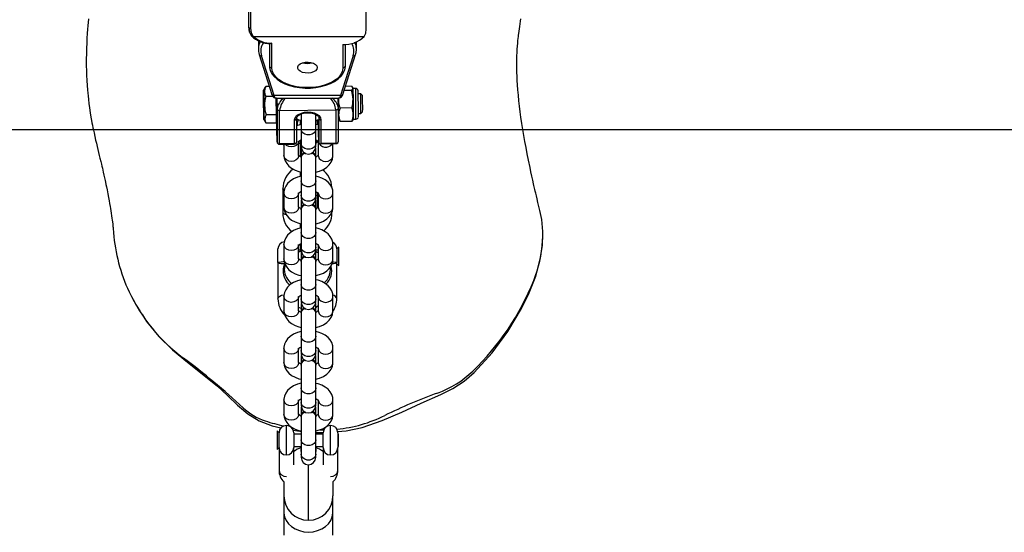
# Model space of a CAD drawing. Units: millimetres. Extents: x -4534 to 333880, y -3372 to 3018.
# Drawn here: x -59 to 342, y 2589 to 2798 of the extents above; entities that cross this region are included whole.
import ezdxf

# ---------------------------------------------------------------- set-up
doc = ezdxf.new("R2010")
doc.units = ezdxf.units.MM
doc.layers.add('Opvangzone', color=7, linetype='Continuous', true_color=0x00a19a)
doc.layers.add('VP-EQ', color=7, linetype='Continuous', true_color=0x8a3492)
doc.layers.add('Toestel 2D', color=7, linetype='Continuous', lineweight=20)

# ---------------------------------------------------------------- blocks, each defined once
blk = doc.blocks.new('rb05132')
at = {"layer": 'VP-EQ', "color": 0, "linetype": 'Continuous', "lineweight": 25}
for p, q in [((1238.663, 399.414), (1238.663, 398.508)), ((1238.763, 398.459), (1238.763, 399.382)), ((1243.463, 398.417), (1243.463, 399.47)), ((1238.663, 398.508), (1238.67, 398.489)), ((1238.857, 398.122), (1243.379, 398.122)), ((1239.063, 397.942), (1239.063, 397.6)), ((1239.064, 397.636), (1239.063, 397.6)), ((1239.513, 397.83), (1239.513, 396.932)), ((1239.613, 396.85), (1239.613, 397.84)), ((1242.513, 397.783), (1242.513, 396.85)), ((1242.613, 396.932), (1242.613, 397.789)), ((1243.063, 397.6), (1243.063, 397.896)), ((1243.063, 397.586), (1243.063, 397.6)), ((1239.097, 397.38), (1239.612, 395.758)), ((1239.707, 395.708), (1239.193, 397.328)), ((1242.933, 397.328), (1242.419, 395.708)), ((1242.513, 395.758), (1243.028, 397.38)), ((1239.348, 396.056), (1239.276, 395.929)), ((1239.351, 396.054), (1239.362, 396.08)), ((1239.51, 396.081), (1239.362, 396.08)), ((1242.863, 395.921), (1242.564, 395.918)), ((1242.856, 396.085), (1242.616, 396.082)), ((1242.931, 395.995), (1242.907, 396.035)), ((1243.031, 395.996), (1242.931, 395.995)), ((1239.652, 395.676), (1239.371, 395.673)), ((1242.419, 395.708), (1239.707, 395.708)), ((1239.802, 394.928), (1239.795, 395.604)), ((1239.806, 395.609), (1239.798, 395.608)), ((1239.806, 395.603), (1242.319, 395.603)), ((1239.821, 395.603), (1239.828, 395.178)), ((1242.328, 395.608), (1242.319, 395.609)), ((1242.328, 395.206), (1242.322, 395.609)), ((1243.238, 395.773), (1243.136, 395.772)), ((1243.309, 395.704), (1243.238, 395.773)), ((1239.828, 395.178), (1239.828, 393.821)), ((1239.93, 395.097), (1242.229, 395.122)), ((1239.93, 393.74), (1239.93, 395.097)), ((1242.229, 395.122), (1242.229, 393.765)), ((1242.328, 395.206), (1242.324, 395.23)), ((1242.328, 393.849), (1242.328, 395.206)), ((1242.872, 395.205), (1242.393, 395.2)), ((1239.29, 394.729), (1239.369, 394.594)), ((1239.802, 394.928), (1239.379, 394.924)), ((1239.801, 394.585), (1239.802, 394.928)), ((1239.801, 394.703), (1239.82, 394.735)), ((1240.53, 394.708), (1240.53, 393.746)), ((1240.628, 393.83), (1240.628, 394.791)), ((1240.763, 394.712), (1240.763, 394.546)), ((1240.807, 394.957), (1240.807, 394.343)), ((1241.407, 394.343), (1241.407, 394.939)), ((1241.407, 394.7), (1241.516, 394.729)), ((1241.528, 394.801), (1241.528, 393.783)), ((1241.629, 393.759), (1241.629, 394.72)), ((1242.328, 394.723), (1242.345, 394.694)), ((1242.353, 394.699), (1242.395, 394.647)), ((1242.92, 394.7), (1242.945, 394.745)), ((1242.945, 394.745), (1243.045, 394.746)), ((1243.145, 394.972), (1243.247, 394.973)), ((1243.247, 394.973), (1243.316, 395.044)), ((1239.801, 394.585), (1239.378, 394.581)), ((1239.828, 393.821), (1239.82, 394.32)), ((1240.663, 394.494), (1240.663, 394.629)), ((1240.763, 394.546), (1240.763, 394.514)), ((1240.764, 394.521), (1240.763, 394.546)), ((1240.807, 394.343), (1240.807, 393.756)), ((1241.407, 393.756), (1241.407, 394.343)), ((1241.463, 394.629), (1241.463, 394.519)), ((1242.875, 394.653), (1242.395, 394.647)), ((1240.797, 393.897), (1240.807, 393.851)), ((1241.407, 393.851), (1241.417, 393.897)), ((1241.528, 393.783), (1241.521, 394.232)), ((1239.929, 393.722), (1240.529, 393.729)), ((1240.53, 393.746), (1239.93, 393.74)), ((1240.107, 393.724), (1240.107, 393.268)), ((1240.707, 393.268), (1240.707, 393.854)), ((1240.753, 393.861), (1240.763, 393.802)), ((1240.763, 393.861), (1240.763, 393.235)), ((1240.807, 393.756), (1240.807, 393.623)), ((1240.814, 393.561), (1240.807, 393.499)), ((1240.807, 393.499), (1240.807, 393.271)), ((1241.407, 393.499), (1241.401, 393.561)), ((1241.407, 393.623), (1241.407, 393.756)), ((1241.407, 393.271), (1241.407, 393.499)), ((1241.507, 393.854), (1241.507, 393.268)), ((1241.573, 393.74), (1242.229, 393.748)), ((1242.229, 393.765), (1241.629, 393.759)), ((1242.107, 393.268), (1242.107, 393.746)), ((1240.797, 393.225), (1240.797, 393.193)), ((1240.807, 393.192), (1240.807, 392.232)), ((1241.407, 392.232), (1241.407, 393.193)), ((1241.407, 393.147), (1241.417, 393.193)), ((1241.417, 393.193), (1241.417, 393.225)), ((1240.763, 392.601), (1240.763, 392.41)), ((1240.063, 391.903), (1240.063, 390.921)), ((1240.807, 392.232), (1240.807, 391.645)), ((1241.407, 391.645), (1241.407, 392.232)), ((1240.107, 391.743), (1240.107, 391.157)), ((1240.707, 391.157), (1240.707, 391.743)), ((1240.797, 391.786), (1240.807, 391.74)), ((1240.807, 391.645), (1240.807, 391.512)), ((1241.407, 391.74), (1241.417, 391.786)), ((1241.407, 391.512), (1241.407, 391.645)), ((1241.463, 391.766), (1241.463, 391.133)), ((1241.507, 391.743), (1241.507, 391.157)), ((1242.107, 391.157), (1242.107, 391.743)), ((1240.797, 391.114), (1240.797, 391.082)), ((1240.814, 391.45), (1240.807, 391.387)), ((1240.807, 391.387), (1240.807, 391.16)), ((1240.807, 391.081), (1240.807, 390.12)), ((1241.407, 391.387), (1241.401, 391.45)), ((1241.407, 391.16), (1241.407, 391.387)), ((1241.407, 390.12), (1241.407, 391.082)), ((1241.407, 391.036), (1241.417, 391.082)), ((1241.417, 391.082), (1241.417, 391.114)), ((1242.063, 390.921), (1242.063, 390.949)), ((1240.763, 390.497), (1240.763, 390.301)), ((1240.807, 390.12), (1240.807, 389.534)), ((1241.407, 389.534), (1241.407, 390.12)), ((1240.107, 389.632), (1240.107, 389.046)), ((1240.707, 389.046), (1240.707, 389.632)), ((1240.763, 389.661), (1240.763, 389.353)), ((1240.797, 389.674), (1240.807, 389.629)), ((1240.807, 389.534), (1240.807, 389.401)), ((1241.407, 389.629), (1241.417, 389.674)), ((1241.407, 389.401), (1241.407, 389.534)), ((1241.507, 389.632), (1241.507, 389.046)), ((1242.107, 389.046), (1242.107, 389.632)), ((1242.339, 389.53), (1242.263, 389.454)), ((1242.339, 388.778), (1242.339, 389.53)), ((1239.863, 389.404), (1239.839, 389.404)), ((1239.839, 389.404), (1239.839, 389.338)), ((1239.839, 389.338), (1239.839, 388.904)), ((1239.863, 388.907), (1239.863, 389.454)), ((1240.763, 389.404), (1240.707, 389.404)), ((1240.814, 389.367), (1240.707, 389.338)), ((1240.81, 389.358), (1240.707, 389.328)), ((1240.814, 389.339), (1240.807, 389.276)), ((1240.807, 389.276), (1240.807, 389.049)), ((1241.507, 389.306), (1241.398, 389.344)), ((1241.407, 389.276), (1241.401, 389.339)), ((1241.507, 389.404), (1241.407, 389.404)), ((1241.407, 389.049), (1241.407, 389.276)), ((1242.263, 389.454), (1242.263, 388.907)), ((1239.839, 388.904), (1239.863, 388.904)), ((1239.863, 388.907), (1239.863, 387.422)), ((1240.797, 389.003), (1240.797, 388.971)), ((1240.807, 388.97), (1240.807, 388.009)), ((1241.407, 388.925), (1241.417, 388.971)), ((1241.407, 388.009), (1241.407, 388.97)), ((1241.417, 388.971), (1241.417, 389.003)), ((1242.263, 387.422), (1242.263, 388.907)), ((1242.263, 388.854), (1242.339, 388.778)), ((1240.807, 388.009), (1240.807, 387.423)), ((1241.407, 387.423), (1241.407, 388.009)), ((1240.107, 387.521), (1240.107, 386.934)), ((1240.707, 386.934), (1240.707, 387.521)), ((1240.797, 387.563), (1240.807, 387.517)), ((1241.407, 387.517), (1241.417, 387.563)), ((1241.507, 387.521), (1241.507, 386.934)), ((1242.107, 386.934), (1242.107, 387.521)), ((1233.944, 387.407), (1233.952, 387.392)), ((1240.807, 387.423), (1240.807, 387.29)), ((1240.814, 387.228), (1240.807, 387.165)), ((1240.807, 387.165), (1240.807, 386.938)), ((1241.407, 387.165), (1241.401, 387.228)), ((1241.407, 387.29), (1241.407, 387.423)), ((1241.407, 386.938), (1241.407, 387.165)), ((1240.797, 386.892), (1240.797, 386.86)), ((1240.807, 386.859), (1240.807, 385.898)), ((1241.407, 386.814), (1241.417, 386.86)), ((1241.407, 385.898), (1241.407, 386.859)), ((1241.417, 386.86), (1241.417, 386.892)), ((1240.807, 385.898), (1240.807, 385.312)), ((1241.407, 385.312), (1241.407, 385.898)), ((1240.107, 385.41), (1240.107, 384.823)), ((1240.707, 384.823), (1240.707, 385.41)), ((1240.797, 385.452), (1240.807, 385.406)), ((1240.807, 385.312), (1240.807, 385.179)), ((1240.814, 385.116), (1240.807, 385.054)), ((1241.407, 385.054), (1241.401, 385.116)), ((1241.407, 385.406), (1241.417, 385.452)), ((1241.407, 385.179), (1241.407, 385.312)), ((1241.507, 385.41), (1241.507, 384.823)), ((1242.107, 384.823), (1242.107, 385.41)), ((1240.797, 384.781), (1240.797, 384.748)), ((1240.807, 385.054), (1240.807, 384.827)), ((1240.807, 384.748), (1240.807, 383.787)), ((1241.407, 384.827), (1241.407, 385.054)), ((1241.407, 383.787), (1241.407, 384.748)), ((1241.407, 384.703), (1241.417, 384.748)), ((1241.417, 384.748), (1241.417, 384.781)), ((1240.807, 383.787), (1240.807, 383.201)), ((1241.407, 383.201), (1241.407, 383.787)), ((1240.107, 383.299), (1240.107, 382.712)), ((1240.707, 382.712), (1240.707, 383.299)), ((1240.797, 383.341), (1240.807, 383.295)), ((1240.807, 383.201), (1240.807, 383.068)), ((1241.407, 383.295), (1241.417, 383.341)), ((1241.407, 383.068), (1241.407, 383.201)), ((1241.507, 383.299), (1241.507, 382.712)), ((1242.107, 382.712), (1242.107, 383.299)), ((1240.797, 382.67), (1240.797, 382.637)), ((1240.814, 383.005), (1240.807, 382.943)), ((1240.807, 382.943), (1240.807, 382.716)), ((1241.407, 382.943), (1241.401, 383.005)), ((1241.407, 382.716), (1241.407, 382.943)), ((1241.417, 382.637), (1241.417, 382.67)), ((1240.207, 381.057), (1240.207, 382.257)), ((1240.807, 382.637), (1240.807, 381.676)), ((1241.407, 381.676), (1241.407, 382.637)), ((1241.407, 382.591), (1241.417, 382.637)), ((1242.007, 381.057), (1242.007, 382.257)), ((1239.907, 381.957), (1239.831, 382.033)), ((1239.831, 382.033), (1239.831, 381.311)), ((1239.907, 381.357), (1239.907, 381.957)), ((1240.404, 382.183), (1240.423, 382.18)), ((1240.507, 381.957), (1240.507, 381.357)), ((1240.807, 381.907), (1240.507, 381.907)), ((1241.407, 381.978), (1241.711, 381.977)), ((1241.707, 381.907), (1241.407, 381.907)), ((1241.707, 381.357), (1241.707, 381.957)), ((1242.307, 381.957), (1242.307, 381.357)), ((1242.331, 381.907), (1242.307, 381.907)), ((1242.331, 381.407), (1242.331, 381.907)), ((1240.807, 381.676), (1240.807, 381.09)), ((1241.407, 381.09), (1241.407, 381.676)), ((1239.831, 381.281), (1239.907, 381.357)), ((1239.831, 381.311), (1239.831, 381.281)), ((1239.907, 381.357), (1239.907, 380.425)), ((1240.507, 381.407), (1240.807, 381.407)), ((1240.507, 380.659), (1240.507, 381.357)), ((1240.807, 381.308), (1240.797, 381.262)), ((1240.797, 381.262), (1240.797, 381.23)), ((1240.807, 381.09), (1240.807, 380.957)), ((1241.407, 381.407), (1241.707, 381.407)), ((1241.417, 381.262), (1241.407, 381.308)), ((1241.417, 381.23), (1241.407, 381.276)), ((1241.407, 381.184), (1241.417, 381.23)), ((1241.407, 380.957), (1241.407, 381.09)), ((1241.417, 381.23), (1241.417, 381.262)), ((1241.707, 381.357), (1241.707, 380.659)), ((1242.307, 381.407), (1242.331, 381.407)), ((1242.307, 380.425), (1242.307, 381.357)), ((1241.107, 378.396), (1241.107, 380.657)), ((1240.107, 379.976), (1240.107, 379.396)), ((1242.107, 379.976), (1242.107, 379.396)), ((1240.107, 379.396), (1240.107, 378.723)), ((1242.107, 378.723), (1242.107, 379.396)), ((1240.107, 378.723), (1240.107, 377.785)), ((1242.107, 377.785), (1242.107, 378.723))]:
    blk.add_line(p, q, dxfattribs=at)
at = {"layer": 'VP-EQ', "color": 0, "linetype": 'Continuous', "lineweight": 25, "flags": 128}
for points in [[(1232.136, 398.833), (1232.108, 398.555), (1232.096, 398.413), (1232.084, 398.243), (1232.073, 398.047), (1232.063, 397.835), (1232.056, 397.654), (1232.052, 397.507), (1232.049, 397.375), (1232.047, 397.242), (1232.047, 397.091), (1232.047, 396.922), (1232.051, 396.736), (1232.057, 396.538), (1232.066, 396.327), (1232.079, 396.121), (1232.093, 395.946), (1232.106, 395.803), (1232.117, 395.691), (1232.132, 395.551), (1232.152, 395.388), (1232.178, 395.201), (1232.208, 395.003), (1232.236, 394.833), (1232.26, 394.693), (1232.279, 394.591), (1232.297, 394.497), (1232.317, 394.397), (1232.339, 394.291), (1232.362, 394.183), (1232.394, 394.036), (1232.425, 393.896), (1232.457, 393.761), (1232.488, 393.63), (1232.518, 393.504), (1232.547, 393.384), (1232.575, 393.269), (1232.604, 393.15), (1232.637, 393.019), (1232.664, 392.909), (1232.684, 392.823), (1232.704, 392.743), (1232.723, 392.663), (1232.742, 392.582), (1232.768, 392.467), (1232.793, 392.355), (1232.815, 392.249), (1232.831, 392.176), (1232.848, 392.088), (1232.869, 391.985), (1232.892, 391.867), (1232.924, 391.7), (1232.952, 391.55), (1232.976, 391.418), (1232.997, 391.304), (1233.016, 391.192), (1233.03, 391.109), (1233.045, 391.015), (1233.061, 390.91), (1233.077, 390.803), (1233.09, 390.712), (1233.101, 390.634), (1233.11, 390.563), (1233.123, 390.459), (1233.133, 390.364), (1233.137, 390.33), (1233.141, 390.288), (1233.146, 390.238), (1233.151, 390.18), (1233.157, 390.115)], [(1250.544, 391.028), (1250.505, 391.188), (1250.466, 391.348), (1250.432, 391.492), (1250.402, 391.617), (1250.377, 391.724), (1250.357, 391.812), (1250.342, 391.877), (1250.33, 391.93), (1250.317, 391.985), (1250.304, 392.044), (1250.29, 392.106), (1250.256, 392.256), (1250.219, 392.422), (1250.18, 392.601), (1250.143, 392.776), (1250.082, 393.069), (1250.028, 393.338), (1249.979, 393.59), (1249.933, 393.837), (1249.89, 394.08), (1249.85, 394.321), (1249.81, 394.57), (1249.772, 394.832), (1249.743, 395.046), (1249.716, 395.269), (1249.69, 395.498), (1249.668, 395.723), (1249.65, 395.938), (1249.635, 396.139), (1249.624, 396.327), (1249.616, 396.499), (1249.61, 396.654), (1249.608, 396.745), (1249.606, 396.828), (1249.605, 396.902), (1249.605, 396.976), (1249.605, 397.061), (1249.606, 397.157), (1249.609, 397.32), (1249.615, 397.471), (1249.622, 397.606), (1249.631, 397.726), (1249.64, 397.838), (1249.651, 397.944), (1249.662, 398.049), (1249.669, 398.109), (1249.677, 398.172), (1249.686, 398.245), (1249.697, 398.329), (1249.71, 398.423), (1249.725, 398.526), (1249.741, 398.636), (1249.757, 398.741), (1249.773, 398.84)], [(1238.663, 398.508), (1238.694, 398.304), (1238.699, 398.297)], [(1238.67, 398.489), (1238.7, 398.29), (1238.786, 398.134)], [(1238.857, 398.122), (1238.785, 398.268), (1238.763, 398.459)], [(1243.379, 398.122), (1243.442, 398.25), (1243.463, 398.417)], [(1238.771, 398.161), (1238.774, 398.15), (1238.793, 398.128), (1238.822, 398.119), (1238.857, 398.122)], [(1239.613, 397.84), (1239.579, 397.827), (1239.557, 397.827)], [(1243.028, 397.38), (1243.049, 397.463), (1243.06, 397.584)], [(1239.513, 396.932), (1239.518, 396.855), (1239.552, 396.725), (1239.615, 396.6), (1239.707, 396.481), (1239.828, 396.372), (1239.974, 396.273), (1240.144, 396.189), (1240.332, 396.119), (1240.534, 396.066), (1240.747, 396.031), (1240.966, 396.014), (1241.187, 396.015), (1241.406, 396.035), (1241.617, 396.072), (1241.818, 396.127), (1242.004, 396.198), (1242.171, 396.285), (1242.317, 396.387), (1242.437, 396.502), (1242.527, 396.627), (1242.586, 396.76), (1242.612, 396.895), (1242.613, 396.932)], [(1242.513, 396.85), (1242.495, 396.721), (1242.442, 396.596), (1242.355, 396.477), (1242.236, 396.368), (1242.088, 396.27), (1241.915, 396.186), (1241.721, 396.119), (1241.511, 396.07), (1241.29, 396.04), (1241.063, 396.03), (1240.836, 396.04), (1240.615, 396.07), (1240.404, 396.119), (1240.21, 396.186), (1240.037, 396.27), (1239.89, 396.368), (1239.771, 396.477), (1239.684, 396.596), (1239.631, 396.721), (1239.613, 396.85)], [(1241.463, 396.85), (1241.445, 396.783), (1241.393, 396.722), (1241.312, 396.673), (1241.209, 396.639), (1241.093, 396.624), (1240.974, 396.629), (1240.863, 396.654), (1240.77, 396.696), (1240.702, 396.752), (1240.667, 396.816), (1240.667, 396.883), (1240.702, 396.948), (1240.77, 397.004), (1240.863, 397.046), (1240.974, 397.07), (1241.093, 397.075), (1241.209, 397.06), (1241.312, 397.027), (1241.393, 396.977), (1241.445, 396.916), (1241.463, 396.85)], [(1239.284, 395.603), (1239.286, 395.462), (1239.288, 395.312), (1239.289, 395.164), (1239.29, 395.026), (1239.291, 394.906), (1239.291, 394.814), (1239.291, 394.754), (1239.29, 394.73), (1239.288, 394.743), (1239.287, 394.794), (1239.285, 394.878), (1239.283, 394.99), (1239.281, 395.124), (1239.279, 395.271), (1239.277, 395.421), (1239.276, 395.565), (1239.275, 395.695), (1239.275, 395.802), (1239.275, 395.879), (1239.276, 395.921), (1239.277, 395.927), (1239.278, 395.894), (1239.28, 395.827), (1239.282, 395.728), (1239.284, 395.603)], [(1242.856, 396.085), (1242.902, 396.043), (1242.917, 395.998), (1242.863, 395.921)], [(1243.136, 395.759), (1243.135, 395.801), (1243.134, 395.863), (1243.132, 395.899), (1243.131, 395.91), (1243.13, 395.917), (1243.127, 395.927), (1243.116, 395.949), (1243.094, 395.974), (1243.065, 395.99), (1243.032, 395.995)], [(1239.622, 395.743), (1239.616, 395.75), (1239.613, 395.761)], [(1239.621, 395.742), (1239.63, 395.715), (1239.64, 395.692)], [(1239.798, 395.608), (1239.782, 395.605), (1239.745, 395.622), (1239.723, 395.656)], [(1242.403, 395.656), (1242.38, 395.622), (1242.344, 395.605), (1242.328, 395.608)], [(1242.419, 395.708), (1242.457, 395.711), (1242.488, 395.725), (1242.51, 395.75), (1242.512, 395.761)], [(1242.486, 395.692), (1242.495, 395.715), (1242.505, 395.742)], [(1242.321, 395.174), (1242.326, 395.205), (1242.325, 395.236)], [(1242.321, 395.174), (1242.321, 395.174), (1242.328, 395.206)], [(1241.629, 394.72), (1241.611, 394.8), (1241.556, 394.875), (1241.468, 394.938), (1241.355, 394.986), (1241.222, 395.016), (1241.08, 395.025), (1240.937, 395.013), (1240.805, 394.98), (1240.691, 394.929), (1240.603, 394.864), (1240.548, 394.788), (1240.53, 394.708)], [(1240.628, 394.79), (1240.63, 394.807), (1240.648, 394.847), (1240.689, 394.891), (1240.759, 394.936), (1240.852, 394.973), (1240.961, 394.998), (1241.08, 395.007), (1241.199, 395), (1241.309, 394.978), (1241.401, 394.942), (1241.469, 394.899), (1241.51, 394.855), (1241.527, 394.817), (1241.528, 394.802)], [(1240.628, 394.754), (1240.717, 394.722), (1240.807, 394.702)], [(1241.433, 394.707), (1241.456, 394.667), (1241.463, 394.629)], [(1242.875, 394.653), (1242.917, 394.696), (1242.918, 394.701)], [(1240.628, 394.538), (1240.658, 394.595), (1240.663, 394.628)], [(1240.807, 394.533), (1240.657, 394.493), (1240.628, 394.48)], [(1241.407, 394.343), (1241.389, 394.26), (1241.337, 394.187), (1241.257, 394.132), (1241.159, 394.103), (1241.055, 394.103), (1240.957, 394.132), (1240.877, 394.187), (1240.825, 394.26), (1240.807, 394.343)], [(1241.518, 394.504), (1241.497, 394.511), (1241.407, 394.531)], [(1240.704, 393.837), (1240.704, 393.836), (1240.714, 393.848), (1240.75, 393.877), (1240.797, 393.902)], [(1241.402, 393.908), (1241.449, 393.887), (1241.493, 393.856), (1241.51, 393.837), (1241.509, 393.838)], [(1240.083, 393.724), (1240.107, 393.628), (1240.107, 393.628)], [(1240.707, 393.854), (1240.703, 393.812), (1240.667, 393.733), (1240.6, 393.668), (1240.51, 393.626), (1240.407, 393.611), (1240.305, 393.626), (1240.214, 393.668), (1240.153, 393.725)], [(1240.763, 393.732), (1240.739, 393.747), (1240.707, 393.78)], [(1241.407, 393.756), (1241.389, 393.673), (1241.337, 393.6), (1241.257, 393.546), (1241.159, 393.517), (1241.055, 393.517), (1240.957, 393.546), (1240.877, 393.6), (1240.825, 393.673), (1240.807, 393.756)], [(1240.107, 393.268), (1240.117, 393.166), (1240.155, 393.044), (1240.22, 392.932), (1240.308, 392.831), (1240.422, 392.742), (1240.56, 392.668), (1240.717, 392.611), (1240.807, 392.591)], [(1240.707, 393.268), (1240.703, 393.226), (1240.667, 393.146), (1240.6, 393.082), (1240.51, 393.039), (1240.407, 393.025), (1240.305, 393.039), (1240.214, 393.082), (1240.147, 393.146), (1240.112, 393.226), (1240.107, 393.268)], [(1240.977, 393.358), (1240.952, 393.35), (1240.87, 393.31), (1240.816, 393.255), (1240.797, 393.193), (1240.807, 393.147)], [(1240.986, 393.352), (1240.923, 393.331), (1240.855, 393.288), (1240.815, 393.233), (1240.81, 393.185)], [(1241.404, 393.185), (1241.401, 393.229), (1241.364, 393.284), (1241.297, 393.329), (1241.232, 393.351)], [(1241.407, 392.589), (1241.557, 392.629), (1241.714, 392.697), (1241.855, 392.787), (1241.958, 392.885), (1242.035, 392.994), (1242.084, 393.111), (1242.106, 393.233), (1242.107, 393.268)], [(1241.507, 393.268), (1241.512, 393.226), (1241.547, 393.146), (1241.614, 393.082), (1241.705, 393.039), (1241.807, 393.025), (1241.91, 393.039), (1242, 393.082), (1242.067, 393.146), (1242.103, 393.226), (1242.107, 393.268)], [(1240.807, 392.421), (1240.657, 392.381), (1240.5, 392.314), (1240.359, 392.223), (1240.256, 392.125), (1240.18, 392.017), (1240.13, 391.9), (1240.108, 391.778), (1240.107, 391.743)], [(1242.107, 391.743), (1242.098, 391.845), (1242.059, 391.967), (1241.995, 392.079), (1241.906, 392.179), (1241.792, 392.268), (1241.655, 392.343), (1241.497, 392.4), (1241.407, 392.42)], [(1240.122, 391.869), (1240.103, 391.875), (1240.067, 391.893), (1240.063, 391.903)], [(1241.407, 392.232), (1241.389, 392.149), (1241.337, 392.075), (1241.257, 392.021), (1241.159, 391.992), (1241.055, 391.992), (1240.957, 392.021), (1240.877, 392.075), (1240.825, 392.149), (1240.807, 392.232)], [(1240.707, 391.743), (1240.703, 391.701), (1240.667, 391.622), (1240.6, 391.557), (1240.51, 391.515), (1240.407, 391.5), (1240.305, 391.515), (1240.214, 391.557), (1240.147, 391.622), (1240.112, 391.701), (1240.107, 391.743)], [(1240.704, 391.726), (1240.704, 391.725), (1240.714, 391.737), (1240.75, 391.766), (1240.797, 391.791)], [(1241.407, 391.645), (1241.389, 391.562), (1241.337, 391.489), (1241.257, 391.435), (1241.159, 391.406), (1241.055, 391.406), (1240.957, 391.435), (1240.877, 391.489), (1240.825, 391.562), (1240.807, 391.645)], [(1241.409, 391.794), (1241.449, 391.775), (1241.493, 391.744), (1241.51, 391.726), (1241.509, 391.727)], [(1241.508, 391.73), (1241.512, 391.701), (1241.547, 391.622), (1241.614, 391.557), (1241.705, 391.515), (1241.807, 391.5), (1241.91, 391.515), (1242, 391.557), (1242.067, 391.622), (1242.103, 391.701), (1242.107, 391.743)], [(1240.107, 391.157), (1240.117, 391.055), (1240.155, 390.932), (1240.22, 390.821), (1240.308, 390.72), (1240.422, 390.631), (1240.56, 390.557), (1240.717, 390.499), (1240.807, 390.48)], [(1240.707, 391.157), (1240.703, 391.114), (1240.667, 391.035), (1240.6, 390.97), (1240.51, 390.928), (1240.407, 390.914), (1240.305, 390.928), (1240.214, 390.97), (1240.147, 391.035), (1240.112, 391.114), (1240.107, 391.157)], [(1240.977, 391.247), (1240.952, 391.239), (1240.87, 391.199), (1240.816, 391.144), (1240.797, 391.082), (1240.807, 391.036)], [(1240.986, 391.24), (1240.923, 391.22), (1240.855, 391.177), (1240.815, 391.122), (1240.81, 391.073)], [(1241.404, 391.074), (1241.401, 391.118), (1241.364, 391.173), (1241.297, 391.218), (1241.232, 391.24)], [(1241.407, 390.478), (1241.557, 390.518), (1241.714, 390.585), (1241.855, 390.676), (1241.958, 390.774), (1242.035, 390.883), (1242.084, 391), (1242.106, 391.122), (1242.107, 391.157)], [(1241.507, 391.157), (1241.512, 391.114), (1241.547, 391.035), (1241.614, 390.97), (1241.705, 390.928), (1241.807, 390.914), (1241.91, 390.928), (1242, 390.97), (1242.067, 391.035), (1242.103, 391.114), (1242.107, 391.157)], [(1242.045, 390.902), (1242.058, 390.911), (1242.063, 390.921)], [(1250.664, 390.172), (1250.618, 390.659), (1250.539, 391.027)], [(1240.807, 390.31), (1240.657, 390.27), (1240.5, 390.203), (1240.359, 390.112), (1240.256, 390.014), (1240.18, 389.906), (1240.13, 389.789), (1240.108, 389.666), (1240.107, 389.632)], [(1242.107, 389.632), (1242.098, 389.734), (1242.059, 389.856), (1241.995, 389.968), (1241.906, 390.068), (1241.792, 390.157), (1241.655, 390.232), (1241.497, 390.289), (1241.407, 390.309)], [(1241.407, 390.12), (1241.389, 390.037), (1241.337, 389.964), (1241.257, 389.91), (1241.159, 389.881), (1241.055, 389.881), (1240.957, 389.91), (1240.877, 389.964), (1240.825, 390.037), (1240.807, 390.12)], [(1242.297, 382.006), (1242.644, 382.04), (1243.291, 382.18), (1244.113, 382.462), (1244.912, 382.807), (1245.704, 383.174), (1246.503, 383.524), (1246.993, 383.764), (1247.451, 384.067), (1247.864, 384.424), (1248.596, 385.222), (1249.243, 386.093), (1249.795, 387.024), (1250.11, 387.671), (1250.374, 388.34), (1250.561, 389.032), (1250.646, 389.599), (1250.664, 390.172)], [(1240.707, 389.632), (1240.703, 389.59), (1240.667, 389.51), (1240.6, 389.446), (1240.51, 389.404), (1240.407, 389.389), (1240.305, 389.404), (1240.214, 389.446), (1240.147, 389.51), (1240.112, 389.59), (1240.107, 389.632)], [(1240.704, 389.615), (1240.704, 389.613), (1240.714, 389.626), (1240.75, 389.654), (1240.803, 389.683)], [(1241.407, 389.534), (1241.389, 389.451), (1241.337, 389.378), (1241.257, 389.324), (1241.159, 389.295), (1241.055, 389.295), (1240.957, 389.324), (1240.877, 389.378), (1240.825, 389.451), (1240.807, 389.534)], [(1241.402, 389.686), (1241.449, 389.664), (1241.493, 389.633), (1241.51, 389.615), (1241.509, 389.616)], [(1241.508, 389.619), (1241.512, 389.59), (1241.547, 389.51), (1241.614, 389.446), (1241.705, 389.404), (1241.807, 389.389), (1241.91, 389.404), (1242, 389.446), (1242.067, 389.51), (1242.103, 389.59), (1242.107, 389.632)], [(1240.977, 389.136), (1240.952, 389.128), (1240.87, 389.088), (1240.816, 389.033), (1240.797, 388.971), (1240.807, 388.925)], [(1240.986, 389.129), (1240.923, 389.109), (1240.855, 389.066), (1240.815, 389.011), (1240.81, 388.962)], [(1241.404, 388.962), (1241.401, 389.007), (1241.364, 389.062), (1241.297, 389.107), (1241.232, 389.128)], [(1241.507, 389.294), (1241.423, 389.327), (1241.4, 389.335)], [(1239.863, 388.907), (1239.863, 388.907), (1239.863, 388.906), (1239.883, 388.911), (1239.928, 388.921), (1239.993, 388.932), (1240.073, 388.939), (1240.118, 388.941)], [(1240.163, 388.85), (1240.073, 388.85), (1239.993, 388.852), (1239.928, 388.856), (1239.883, 388.869), (1239.863, 388.897), (1239.863, 388.906), (1239.863, 388.907)], [(1240.107, 389.046), (1240.117, 388.944), (1240.155, 388.821), (1240.22, 388.71), (1240.308, 388.609), (1240.422, 388.52), (1240.56, 388.445), (1240.717, 388.388), (1240.807, 388.369)], [(1240.707, 389.046), (1240.703, 389.003), (1240.667, 388.924), (1240.6, 388.859), (1240.51, 388.817), (1240.407, 388.803), (1240.305, 388.817), (1240.214, 388.859), (1240.147, 388.924), (1240.112, 389.003), (1240.107, 389.046)], [(1240.152, 388.803), (1240.141, 388.762), (1240.123, 388.611)], [(1241.407, 388.367), (1241.557, 388.407), (1241.714, 388.474), (1241.855, 388.565), (1241.958, 388.663), (1242.035, 388.772), (1242.084, 388.889), (1242.106, 389.011), (1242.107, 389.046)], [(1241.507, 389.046), (1241.512, 389.003), (1241.547, 388.924), (1241.614, 388.859), (1241.705, 388.817), (1241.807, 388.803), (1241.91, 388.817), (1242, 388.859), (1242.067, 388.924), (1242.103, 389.003), (1242.107, 389.046)], [(1242.263, 388.907), (1242.263, 388.906), (1242.262, 388.897), (1242.242, 388.869), (1242.197, 388.856), (1242.133, 388.852), (1242.068, 388.85)], [(1242.093, 388.935), (1242.133, 388.932), (1242.197, 388.921), (1242.242, 388.911), (1242.262, 388.906), (1242.263, 388.907), (1242.263, 388.907)], [(1240.807, 388.199), (1240.657, 388.159), (1240.5, 388.092), (1240.359, 388.001), (1240.256, 387.903), (1240.18, 387.794), (1240.13, 387.677), (1240.108, 387.555), (1240.107, 387.521)], [(1241.407, 388.009), (1241.389, 387.926), (1241.337, 387.853), (1241.257, 387.799), (1241.159, 387.77), (1241.055, 387.77), (1240.957, 387.799), (1240.877, 387.853), (1240.825, 387.926), (1240.807, 388.009)], [(1242.107, 387.521), (1242.098, 387.622), (1242.059, 387.745), (1241.995, 387.857), (1241.906, 387.957), (1241.792, 388.046), (1241.655, 388.121), (1241.497, 388.178), (1241.407, 388.198)], [(1239.863, 387.422), (1239.881, 387.48), (1239.933, 387.531), (1240.013, 387.569), (1240.111, 387.589), (1240.113, 387.589)], [(1240.707, 387.52), (1240.703, 387.479), (1240.667, 387.399), (1240.6, 387.335), (1240.51, 387.292), (1240.407, 387.278), (1240.305, 387.292), (1240.214, 387.335), (1240.147, 387.399), (1240.112, 387.479), (1240.107, 387.521)], [(1240.704, 387.503), (1240.704, 387.502), (1240.714, 387.515), (1240.75, 387.543), (1240.803, 387.571)], [(1241.417, 387.568), (1241.449, 387.553), (1241.493, 387.522), (1241.51, 387.504), (1241.509, 387.505)], [(1241.508, 387.508), (1241.512, 387.479), (1241.547, 387.399), (1241.614, 387.335), (1241.705, 387.292), (1241.807, 387.278), (1241.91, 387.292), (1242, 387.335), (1242.067, 387.399), (1242.103, 387.479), (1242.107, 387.521)], [(1233.961, 387.396), (1234.076, 387.166), (1234.226, 386.935)], [(1240.807, 387.026), (1240.742, 387.05), (1240.707, 387.071)], [(1241.407, 387.423), (1241.389, 387.34), (1241.337, 387.267), (1241.257, 387.213), (1241.159, 387.184), (1241.055, 387.184), (1240.957, 387.213), (1240.877, 387.267), (1240.825, 387.34), (1240.807, 387.423)], [(1241.507, 387.13), (1241.426, 387.072), (1241.407, 387.064)], [(1234.336, 386.764), (1234.509, 386.498), (1235.01, 385.882), (1235.568, 385.337), (1236.171, 384.837), (1236.79, 384.354), (1237.398, 383.86), (1237.806, 383.48), (1238.209, 383.091), (1238.632, 382.733), (1239.101, 382.45), (1239.631, 382.247), (1239.986, 382.159)], [(1240.107, 386.934), (1240.117, 386.833), (1240.155, 386.71), (1240.22, 386.599), (1240.308, 386.498), (1240.422, 386.409), (1240.56, 386.334), (1240.717, 386.277), (1240.807, 386.258)], [(1240.707, 386.934), (1240.703, 386.892), (1240.667, 386.813), (1240.6, 386.748), (1240.51, 386.706), (1240.407, 386.691), (1240.305, 386.706), (1240.214, 386.748), (1240.147, 386.813), (1240.112, 386.892), (1240.107, 386.934)], [(1240.977, 387.024), (1240.952, 387.017), (1240.87, 386.976), (1240.816, 386.922), (1240.797, 386.86), (1240.807, 386.814)], [(1240.986, 387.018), (1240.923, 386.998), (1240.855, 386.954), (1240.815, 386.9), (1240.81, 386.851)], [(1241.404, 386.851), (1241.401, 386.896), (1241.364, 386.951), (1241.297, 386.995), (1241.232, 387.017)], [(1241.407, 386.256), (1241.557, 386.296), (1241.714, 386.363), (1241.855, 386.454), (1241.958, 386.552), (1242.035, 386.661), (1242.084, 386.778), (1242.106, 386.9), (1242.107, 386.934)], [(1241.507, 386.934), (1241.512, 386.892), (1241.547, 386.813), (1241.614, 386.748), (1241.705, 386.706), (1241.807, 386.691), (1241.91, 386.706), (1242, 386.748), (1242.067, 386.813), (1242.103, 386.892), (1242.107, 386.934)], [(1240.807, 386.088), (1240.657, 386.048), (1240.5, 385.981), (1240.359, 385.89), (1240.256, 385.792), (1240.18, 385.683), (1240.13, 385.566), (1240.108, 385.444), (1240.107, 385.41)], [(1241.407, 385.898), (1241.389, 385.815), (1241.337, 385.742), (1241.257, 385.688), (1241.159, 385.659), (1241.055, 385.659), (1240.957, 385.688), (1240.877, 385.742), (1240.825, 385.815), (1240.807, 385.898)], [(1242.107, 385.41), (1242.098, 385.511), (1242.059, 385.634), (1241.995, 385.746), (1241.906, 385.846), (1241.792, 385.935), (1241.655, 386.01), (1241.497, 386.067), (1241.407, 386.086)], [(1240.704, 385.392), (1240.704, 385.391), (1240.714, 385.404), (1240.75, 385.432), (1240.797, 385.457)], [(1241.409, 385.461), (1241.449, 385.442), (1241.493, 385.411), (1241.51, 385.393), (1241.509, 385.394)], [(1240.707, 385.409), (1240.703, 385.367), (1240.667, 385.288), (1240.6, 385.224), (1240.51, 385.181), (1240.407, 385.167), (1240.305, 385.181), (1240.214, 385.224), (1240.147, 385.288), (1240.112, 385.367), (1240.107, 385.41)], [(1241.407, 385.312), (1241.389, 385.229), (1241.337, 385.156), (1241.257, 385.101), (1241.159, 385.073), (1241.055, 385.073), (1240.957, 385.101), (1240.877, 385.156), (1240.825, 385.229), (1240.807, 385.312)], [(1241.508, 385.396), (1241.512, 385.367), (1241.547, 385.288), (1241.614, 385.224), (1241.705, 385.181), (1241.807, 385.167), (1241.91, 385.181), (1242, 385.224), (1242.067, 385.288), (1242.103, 385.367), (1242.107, 385.41)], [(1240.107, 384.823), (1240.117, 384.722), (1240.155, 384.599), (1240.22, 384.487), (1240.308, 384.387), (1240.422, 384.298), (1240.56, 384.223), (1240.717, 384.166), (1240.807, 384.147)], [(1240.707, 384.823), (1240.703, 384.781), (1240.667, 384.702), (1240.6, 384.637), (1240.51, 384.595), (1240.407, 384.58), (1240.305, 384.595), (1240.214, 384.637), (1240.147, 384.702), (1240.112, 384.781), (1240.107, 384.823)], [(1240.977, 384.913), (1240.952, 384.906), (1240.87, 384.865), (1240.816, 384.811), (1240.797, 384.748), (1240.807, 384.703)], [(1240.986, 384.907), (1240.923, 384.887), (1240.855, 384.843), (1240.815, 384.789), (1240.81, 384.74)], [(1241.404, 384.74), (1241.401, 384.785), (1241.364, 384.84), (1241.297, 384.884), (1241.232, 384.906)], [(1241.407, 384.145), (1241.557, 384.185), (1241.714, 384.252), (1241.855, 384.343), (1241.958, 384.441), (1242.035, 384.55), (1242.084, 384.667), (1242.106, 384.789), (1242.107, 384.823)], [(1241.507, 384.823), (1241.512, 384.781), (1241.547, 384.702), (1241.614, 384.637), (1241.705, 384.595), (1241.807, 384.58), (1241.91, 384.595), (1242, 384.637), (1242.067, 384.702), (1242.103, 384.781), (1242.107, 384.823)], [(1240.807, 383.977), (1240.657, 383.937), (1240.5, 383.87), (1240.359, 383.779), (1240.256, 383.681), (1240.18, 383.572), (1240.13, 383.455), (1240.108, 383.333), (1240.107, 383.299)], [(1242.107, 383.299), (1242.098, 383.4), (1242.059, 383.523), (1241.995, 383.634), (1241.906, 383.735), (1241.792, 383.824), (1241.655, 383.899), (1241.497, 383.956), (1241.407, 383.975)], [(1241.407, 383.787), (1241.389, 383.704), (1241.337, 383.631), (1241.257, 383.577), (1241.159, 383.548), (1241.055, 383.548), (1240.957, 383.577), (1240.877, 383.631), (1240.825, 383.704), (1240.807, 383.787)], [(1240.707, 383.298), (1240.703, 383.256), (1240.667, 383.177), (1240.6, 383.112), (1240.51, 383.07), (1240.407, 383.056), (1240.305, 383.07), (1240.214, 383.112), (1240.147, 383.177), (1240.112, 383.256), (1240.107, 383.299)], [(1240.704, 383.281), (1240.704, 383.28), (1240.714, 383.293), (1240.75, 383.321), (1240.803, 383.349)], [(1241.407, 383.201), (1241.389, 383.118), (1241.337, 383.045), (1241.257, 382.99), (1241.159, 382.961), (1241.055, 382.961), (1240.957, 382.99), (1240.877, 383.045), (1240.825, 383.118), (1240.807, 383.201)], [(1241.402, 383.352), (1241.449, 383.331), (1241.493, 383.3), (1241.51, 383.282), (1241.509, 383.283)], [(1241.508, 383.285), (1241.512, 383.256), (1241.547, 383.177), (1241.614, 383.112), (1241.705, 383.07), (1241.807, 383.056), (1241.91, 383.07), (1242, 383.112), (1242.067, 383.177), (1242.103, 383.256), (1242.107, 383.299)], [(1240.107, 382.712), (1240.117, 382.611), (1240.155, 382.488), (1240.22, 382.376), (1240.308, 382.276), (1240.422, 382.187), (1240.56, 382.112), (1240.717, 382.055), (1240.807, 382.035)], [(1240.707, 382.712), (1240.703, 382.67), (1240.667, 382.591), (1240.6, 382.526), (1240.51, 382.484), (1240.407, 382.469), (1240.305, 382.484), (1240.214, 382.526), (1240.147, 382.591), (1240.112, 382.67), (1240.107, 382.712)], [(1240.977, 382.802), (1240.952, 382.795), (1240.87, 382.754), (1240.816, 382.699), (1240.797, 382.637), (1240.807, 382.591)], [(1240.986, 382.796), (1240.923, 382.776), (1240.855, 382.732), (1240.815, 382.678), (1240.81, 382.629)], [(1241.404, 382.629), (1241.401, 382.674), (1241.364, 382.729), (1241.297, 382.773), (1241.232, 382.795)], [(1241.407, 382.034), (1241.557, 382.074), (1241.714, 382.141), (1241.855, 382.232), (1241.958, 382.33), (1242.035, 382.439), (1242.084, 382.555), (1242.106, 382.678), (1242.107, 382.712)], [(1241.507, 382.712), (1241.512, 382.67), (1241.547, 382.591), (1241.614, 382.526), (1241.705, 382.484), (1241.807, 382.469), (1241.91, 382.484), (1242, 382.526), (1242.067, 382.591), (1242.103, 382.67), (1242.107, 382.712)], [(1240.485, 382.064), (1240.751, 382.024), (1240.807, 382.02)], [(1241.582, 382.079), (1241.593, 382.079), (1241.733, 382.079)], [(1241.407, 381.676), (1241.389, 381.593), (1241.337, 381.52), (1241.257, 381.466), (1241.159, 381.437), (1241.055, 381.437), (1240.957, 381.466), (1240.877, 381.52), (1240.825, 381.593), (1240.807, 381.676)], [(1240.807, 381.276), (1240.797, 381.23), (1240.807, 381.184)], [(1241.407, 381.09), (1241.389, 381.006), (1241.337, 380.933), (1241.257, 380.879), (1241.159, 380.85), (1241.055, 380.85), (1240.957, 380.879), (1240.877, 380.933), (1240.825, 381.006), (1240.807, 381.09)], [(1240.107, 378.723), (1240.108, 378.685), (1240.135, 378.532), (1240.198, 378.387), (1240.293, 378.254), (1240.417, 378.137), (1240.567, 378.042), (1240.736, 377.971), (1240.918, 377.928), (1241.107, 377.913)], [(1240.107, 378.723), (1240.108, 378.685), (1240.135, 378.532), (1240.198, 378.387), (1240.293, 378.254), (1240.417, 378.137), (1240.567, 378.042), (1240.736, 377.971), (1240.918, 377.928), (1241.107, 377.913)], [(1241.107, 377.913), (1241.297, 377.928), (1241.479, 377.971), (1241.648, 378.042), (1241.797, 378.137), (1241.922, 378.254), (1242.017, 378.387), (1242.079, 378.532), (1242.106, 378.685), (1242.107, 378.723)], [(1241.107, 377.913), (1241.297, 377.928), (1241.479, 377.971), (1241.648, 378.042), (1241.797, 378.137), (1241.922, 378.254), (1242.017, 378.387), (1242.079, 378.532), (1242.106, 378.685), (1242.107, 378.723)]]:
    blk.add_lwpolyline(points, dxfattribs=at)
at = {"layer": 'VP-EQ', "color": 0, "linetype": 'Continuous', "lineweight": 25}
for centre, radius, start, end in [((1238.753, 398.586), 0.128, 229.5701, 274.3425), ((1239.557, 398.943), 1.118, 226.0492, 270.0006), ((1239.582, 398.913), 1.073, 227.4646, 271.6423), ((1239.758, 397.592), 0.695, 152.8795, 176.3689), ((1242.561, 398.939), 1.157, 267.6357, 315.0469), ((1239.674, 397.577), 0.609, 174.0676, 198.8581), ((1239.81, 397.519), 0.646, 146.9547, 197.1646), ((1242.322, 397.518), 0.64, 342.6924, 29.5897), ((1242.379, 397.595), 0.684, 0.4294, 24.5499), ((1239.176, 397.411), 0.0848, 201.4538, 281.1241), ((1242.949, 397.411), 0.0848, 258.8759, 338.5472), ((1239.605, 396.942), 0.0925, 186.0129, 274.9565), ((1241.063, 397.689), 0.67, 253.2103, 286.7897), ((1242.521, 396.942), 0.0925, 265.0435, 353.9871), ((1239.7, 395.884), 0.39, 149.9179, 212.6981), ((1241.779, 395.548), 1.146, 342.5671, 18.9727), ((1240.697, 395.845), 2.238, 359.614, 3.8389), ((1240.927, 395.849), 2.109, 359.5047, 3.9908), ((1240.57, 395.311), 1.253, 163.2015, 198.0236), ((1239.691, 395.792), 0.0846, 215.0294, 280.5632), ((1239.709, 395.738), 0.0828, 192.5593, 279.1942), ((1239.777, 395.764), 0.155, 207.6959, 268.4346), ((1212.532, 394.995), 27.288, 359.4547, 1.2903), ((1240.503, 395.053), 0.686, 126.7181, 169.4885), ((1240.948, 394.932), 1.032, 139.4239, 170.8053), ((1241.325, 394.987), 0.914, 8.5373, 42.4195), ((1241.676, 395.071), 0.668, 13.8027, 52.825), ((1242.334, 395.778), 0.174, 268.1548, 330.6133), ((1243.207, 395.526), 0.878, 175.0675, 201.8495), ((1242.415, 395.739), 0.0834, 262.0002, 326.7641), ((1205.206, 394.979), 37.739, 359.644, 1.2912), ((1205.779, 394.986), 37.266, 359.6303, 1.2984), ((1213.113, 395.054), 30.031, 359.6056, 1.3437), ((1238.196, 395.546), 5.047, 0.1127, 2.5785), ((1220.281, 395.117), 22.967, 359.6416, 1.0956), ((1239.617, 395.528), 3.696, 359.9508, 2.7284), ((1230.716, 395.203), 12.602, 359.2777, 1.464), ((1239.921, 395.19), 0.0931, 186.961, 275.5134), ((1242.233, 395.223), 0.101, 268.239, 330.6866), ((1243.041, 394.926), 0.703, 157.1138, 203.3544), ((1242.228, 394.926), 0.703, 337.089, 23.3791), ((1239.614, 394.751), 0.291, 143.7135, 215.8633), ((1153.107, 393.584), 86.716, 0.48614, 0.75579), ((1240.537, 394.799), 0.092, 265.603, 354.9403), ((1240.803, 394.623), 0.14, 132.998, 177.4423), ((1158.061, 393.64), 83.462, 0.40643, 0.74822), ((1241.621, 394.813), 0.0931, 186.961, 275.5134), ((1243.047, 394.844), 0.0964, 268.4849, 349.5306), ((1241.622, 394.636), 0.159, 183.046, 229.4714), ((1239.928, 393.822), 0.1, 180.9317, 270.6338), ((1239.921, 393.832), 0.0931, 186.961, 275.5134), ((1239.748, 393.733), 0.182, 356.4717, 1.9919), ((1240.528, 393.829), 0.1, 270.6338, 0), ((1240.348, 393.74), 0.182, 356.4717, 1.9919), ((1240.537, 393.838), 0.092, 265.603, 354.9403), ((1241.107, 393.623), 0.3, 180, 0), ((1241.319, 393.881), 0.144, 307.8651, 357.2036), ((1241.618, 393.88), 0.155, 182.1447, 224.5461), ((1241.812, 393.915), 0.313, 193.7248, 327.3088), ((1242.236, 393.857), 0.092, 265.603, 354.9403), ((1242.228, 393.848), 0.1, 270.6338, 0), ((1242.048, 393.759), 0.182, 356.4717, 1.9919), ((1240.875, 393.426), 0.221, 223.3638, 252.2542), ((1240.985, 393.194), 0.19, 102.4814, 170.6083), ((1241.205, 393.142), 0.218, 13.5719, 80.6457), ((1241.23, 393.194), 0.19, 9.3853, 77.4721), ((1241.351, 393.414), 0.205, 289.5018, 317.1394), ((1241.032, 391.906), 0.969, 124.1856, 180.1426), ((1241.143, 391.932), 0.917, 2.2058, 54.6034), ((1241.107, 391.512), 0.3, 180, 0), ((1240.875, 391.315), 0.221, 223.3638, 252.2542), ((1240.985, 391.083), 0.19, 102.4814, 170.6083), ((1241.205, 391.031), 0.218, 13.5719, 80.6457), ((1241.23, 391.083), 0.19, 9.3853, 77.4721), ((1241.351, 391.303), 0.205, 289.5018, 317.1394), ((1241, 390.906), 0.938, 179.0396, 232.7433), ((1240.179, 391.047), 0.171, 227.0419, 271.5295), ((1241.118, 390.911), 0.944, 310.3536, 0.6375), ((1240.048, 390.652), 6.913, 184.4581, 205.1767), ((1246.677, 390.049), 3.989, 356.1798, 1.7724), ((1240.163, 389.454), 0.3, 97.837, 180), ((1241.963, 389.454), 0.3, 0, 62.3889), ((1245.342, 390.139), 5.327, 338.3185, 356.1761), ((1240.985, 388.972), 0.19, 102.4814, 170.6083), ((1241.107, 389.401), 0.3, 180, 0), ((1241.205, 388.919), 0.218, 13.5719, 80.6457), ((1241.23, 388.972), 0.19, 9.3853, 77.4721), ((1240.713, 388.57), 0.641, 152.9611, 180.7487), ((1240.854, 389.181), 0.19, 222.3662, 250.2673), ((1241.351, 389.192), 0.205, 289.5018, 317.1394), ((1241.307, 388.616), 0.695, 308.6512, 6.641), ((1241.35, 388.549), 0.704, 311.875, 17.0376), ((1240.82, 388.568), 0.748, 180.4611, 230.6993), ((1240.857, 388.635), 0.735, 181.9441, 233.94), ((1240.501, 392.066), 10.538, 313.9171, 338.3065), ((1240.281, 390.764), 7.17, 205.1933, 233.4143), ((1242.066, 387.372), 0.203, 14.2923, 78.6942), ((1240.793, 387.422), 0.931, 179.9888, 225.3841), ((1241.107, 387.29), 0.3, 180, 0), ((1241.394, 387.41), 0.869, 324.1663, 1.5104), ((1240.875, 387.093), 0.221, 223.3638, 252.2542), ((1240.985, 386.861), 0.19, 102.4814, 170.6083), ((1241.205, 386.808), 0.218, 13.5719, 80.6457), ((1241.23, 386.861), 0.19, 9.3853, 77.4721), ((1241.351, 387.081), 0.205, 289.5018, 317.1394), ((1241.107, 385.179), 0.3, 180, 0), ((1219.132, 362.292), 28.297, 46.9712, 53.3902), ((1240.875, 384.982), 0.221, 223.3638, 252.2542), ((1240.985, 384.75), 0.19, 102.4814, 170.6083), ((1241.205, 384.697), 0.218, 13.5719, 80.6457), ((1241.23, 384.75), 0.19, 9.3853, 77.4721), ((1241.351, 384.97), 0.205, 289.5018, 317.1394), ((1244.993, 387.4), 4.061, 289.882, 313.9179), ((1253.608, 363.595), 21.255, 109.8971, 116.222), ((1241.107, 383.068), 0.3, 180, 0), ((1240.093, 384.748), 2.422, 226.9884, 251.9166), ((1240.875, 382.871), 0.221, 223.3638, 252.2542), ((1240.985, 382.639), 0.19, 102.4814, 170.6083), ((1241.205, 382.586), 0.218, 13.5719, 80.6457), ((1241.23, 382.639), 0.19, 9.3853, 77.4721), ((1241.351, 382.859), 0.205, 289.5018, 317.1394), ((1241.714, 387.745), 5.665, 275.6023, 296.2157), ((1241.646, 389.498), 7.42, 251.9007, 258.0362), ((1240.207, 381.957), 0.3, 90, 180), ((1240.207, 381.957), 0.3, 360, 90), ((1242.007, 381.957), 0.3, 90, 180), ((1242.007, 381.957), 0.3, 0, 90), ((1240.207, 381.357), 0.3, 180, 270), ((1240.207, 381.357), 0.3, 270, 0), ((1241.107, 380.396), 1, 107.4576, 126.8699), ((1241.107, 380.396), 1, 53.1301, 72.5424), ((1242.007, 381.357), 0.3, 180, 270), ((1242.007, 381.357), 0.3, 270, 0), ((1241.107, 380.957), 0.3, 180, 0), ((1240.548, 380.424), 0.641, 179.0136, 226.5484), ((1240.183, 380.458), 0.278, 186.8789, 276.4374), ((1242.031, 380.458), 0.278, 263.5626, 353.1211), ((1241.658, 380.431), 0.649, 313.7788, 359.5076), ((1241.107, 379.396), 1, 180, 270), ((1241.107, 379.396), 1, 270, 0)]:
    blk.add_arc(centre, radius, start, end, dxfattribs=at)
for centre, major_axis, ratio, start_param, end_param in [((1239.608, 396.193), (-0.052, 0.5), 0.146475, 2.661866, 2.702997), ((1239.707, 396.203), (-0.052, 0.6), 0.122458, 2.530105, 2.707675), ((1242.419, 396.203), (0.052, 0.6), 0.122458, 3.57551, 3.75308), ((1242.517, 396.193), (0.052, 0.5), 0.146475, 3.580188, 3.621319), ((1241.628, 393.841), (0.0882, 0.0891), 0.529603, 2.663366, 4.234163)]:
    blk.add_ellipse(centre, major_axis=major_axis, ratio=ratio, start_param=start_param, end_param=end_param, dxfattribs=at)
blk = doc.blocks.new('VPL-14-RB0513')
at = {"layer": 'Opvangzone'}
blk.add_lwpolyline([(-3101.73, 302.95), (3218.32, 302.95), (3218.32, 2752.95), (-3101.73, 2752.95)], close=True, dxfattribs=at)
at = {"layer": 'Toestel 2D', "color": 0, "xscale": 10, "yscale": 10, "zscale": 10}
blk.add_blockref('rb05132', (-12352.63, -1190.11), dxfattribs=at)

msp = doc.modelspace()

# ---------------------------------------------------------------- block references
msp.add_blockref('VPL-14-RB0513', (0, 0))

doc.saveas('drawing.dxf')
